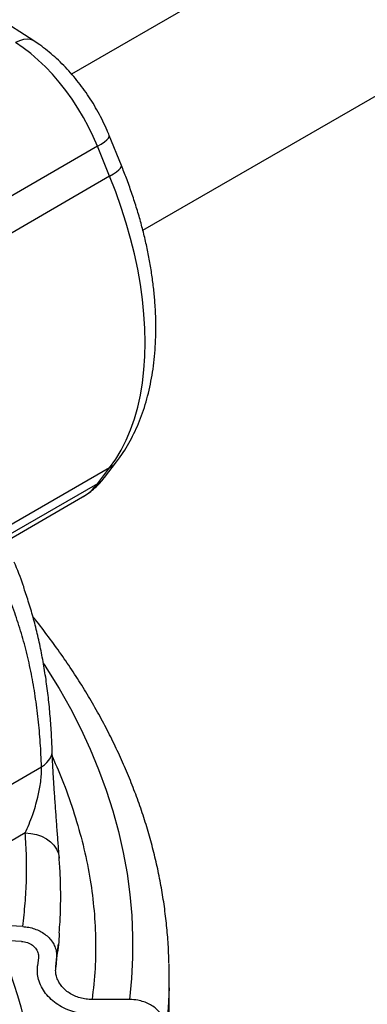
# Model space of a CAD drawing. Units: millimetres. Extents: x 0 to 1277, y 0 to 297.
# Drawn here: x 128 to 136, y 189 to 211 of the extents above; entities that cross this region are included whole.
import ezdxf

# ---------------------------------------------------------------- set-up
doc = ezdxf.new("R2010")
doc.units = ezdxf.units.MM
doc.linetypes.add('SLD-Sólida', pattern=[0])
doc.layers.add('COTAS_', color=5, linetype='SLD-Sólida')
doc.styles.get("Standard").update_dxf_attribs({"font": 'ARIALN.TTF'})
doc.dimstyles.new('SLDDIMSTYLE0', dxfattribs={"dimtxt": 0.18, "dimasz": 3.302, "dimexe": 0, "dimexo": 0.0625, "dimgap": 0, "dimtad": 0, "dimtih": 1, "dimtoh": 1, "dimdec": 0, "dimrnd": 1e-09, "dimzin": 0, "dimdsep": 46, "dimtxsty": 'Standard', "dimsah": 1, "dimcen": 0.09, "dimadec": 0, "dimazin": 0, "dimtfac": 3.302, "dimtdec": 0, "dimtofl": 0, "dimtmove": 0, "dimatfit": 3, "dimfxl": 1, "dimfrac": 2, "dimtolj": 1, "dimtzin": 0, "dimarcsym": 0})

msp = doc.modelspace()

# ---------------------------------------------------------------- linework, layer by layer
at = {"color": 7, "linetype": 'SLD-Sólida', "lineweight": 25}
for p, q in [((151.961, 222.463), (129.562, 209.532)), ((131.125, 206.104), (153.836, 219.215)), ((128.73, 210.262), (121.527, 214.856)), ((130.655, 207.527), (130.388, 208.186)), ((130.396, 207.289), (130.129, 207.948)), ((130.282, 200.674), (130.549, 201.023)), ((130.396, 200.89), (128.152, 199.594)), ((130.129, 200.54), (130.396, 200.89)), ((130.129, 200.54), (128.112, 199.376)), ((128.099, 199.266), (129.802, 200.25)), ((128.543, 192.875), (125.263, 190.982)), ((128.486, 190.819), (125.263, 190.982)), ((128.459, 190.493), (125.214, 190.656)), ((128.832, 190.141), (128.813, 189.954)), ((129.232, 190.116), (129.213, 189.926)), ((129.215, 189.945), (129.235, 190.152)), ((131.704, 187.778), (131.704, 189.738)), ((130.836, 189.217), (130.012, 189.217))]:
    msp.add_line(p, q, dxfattribs=at)
at = {"color": 8, "linetype": 'SLD-Sólida', "lineweight": 25}
for p, q in [((130.129, 207.948), (125.554, 205.307)), ((130.396, 207.289), (125.873, 204.678)), ((128.179, 193.912), (128.9, 194.328)), ((129.239, 190.175), (129.232, 190.116)), ((129.213, 189.926), (129.215, 189.945))]:
    msp.add_line(p, q, dxfattribs=at)
at = {"color": 8, "linetype": 'SLD-Sólida', "lineweight": 25, "flags": 128}
for points in [[(128.73, 210.262), (128.721, 210.268), (128.656, 210.293), (128.583, 210.302), (128.503, 210.293), (128.418, 210.266), (128.329, 210.223)], [(130.129, 207.948), (130.212, 207.998), (130.28, 208.045), (130.333, 208.089), (130.369, 208.128), (130.388, 208.16), (130.388, 208.186)], [(130.396, 207.289), (130.479, 207.34), (130.548, 207.387), (130.601, 207.431), (130.637, 207.469), (130.655, 207.502), (130.655, 207.527)], [(128.95, 196.586), (129.02, 196.478), (129.288, 196.042), (129.535, 195.603), (129.762, 195.16), (129.969, 194.714), (130.155, 194.265), (130.322, 193.813), (130.467, 193.359), (130.592, 192.903), (130.696, 192.445), (130.779, 191.985), (130.841, 191.525), (130.882, 191.064), (130.902, 190.602), (130.901, 190.14), (130.879, 189.678), (130.836, 189.217)], [(128.9, 194.328), (128.962, 194.371), (129.016, 194.419), (129.061, 194.469), (129.095, 194.522), (129.119, 194.577), (129.131, 194.633), (129.134, 194.679)], [(128.543, 192.875), (128.668, 192.865), (128.789, 192.84), (128.903, 192.8), (129.006, 192.746), (129.096, 192.68), (129.172, 192.603), (129.23, 192.518), (129.27, 192.426), (129.29, 192.329), (129.291, 192.317)], [(131.701, 189.477), (131.681, 189.037), (131.638, 188.564)]]:
    msp.add_lwpolyline(points, dxfattribs=at)
at = {"color": 7, "linetype": 'SLD-Sólida', "lineweight": 25, "flags": 128}
for points in [[(130.129, 207.948), (130.036, 208.162), (129.933, 208.374), (129.821, 208.583), (129.699, 208.786), (129.57, 208.983), (129.433, 209.173), (129.289, 209.355), (129.139, 209.528), (128.984, 209.691), (128.824, 209.842), (128.662, 209.982), (128.496, 210.109), (128.329, 210.223)], [(130.396, 200.89), (130.529, 201.078), (130.65, 201.28), (130.76, 201.496), (130.857, 201.725), (130.941, 201.966), (131.013, 202.219), (131.072, 202.483), (131.118, 202.758), (131.151, 203.042), (131.171, 203.336), (131.178, 203.638), (131.171, 203.948), (131.151, 204.265), (131.118, 204.587), (131.072, 204.915), (131.013, 205.248), (130.941, 205.584), (130.857, 205.923), (130.76, 206.264), (130.65, 206.606), (130.529, 206.948), (130.396, 207.289)]]:
    msp.add_lwpolyline(points, dxfattribs=at)
at = {"color": 8, "linetype": 'SLD-Sólida', "lineweight": 25}
for centre, radius, start, end in [((130.141, 201.336), 0.515, 299.7406, 322.6141), ((129.874, 200.987), 0.515, 299.7412, 322.5177), ((129.246, 201.206), 1.106, 300.1731, 322.9986), ((118.866, 186.429), 9.938, 0.2461, 24.3084)]:
    msp.add_arc(centre, radius, start, end, dxfattribs=at)
at = {"color": 7, "linetype": 'SLD-Sólida', "lineweight": 25}
msp.add_arc((121.288, 189.738), 10.416, 358.5683, 1.4378, dxfattribs=at)
for points, knots in [([(130.388, 208.186), (130.372, 208.223), (130.329, 208.328), (130.249, 208.5), (130.145, 208.699), (130.033, 208.893), (129.911, 209.081), (129.782, 209.263), (129.645, 209.438), (129.501, 209.604), (129.35, 209.763), (129.193, 209.911), (129.03, 210.049), (128.875, 210.167), (128.774, 210.233), (128.73, 210.262)], [0, 0, 0, 0, 0.043934, 0.124655, 0.205275, 0.285864, 0.366494, 0.447217, 0.528109, 0.609244, 0.690692, 0.772516, 0.854762, 0.937445, 1, 1, 1, 1]), ([(130.549, 201.023), (130.577, 201.06), (130.65, 201.158), (130.76, 201.326), (130.877, 201.532), (130.983, 201.749), (131.078, 201.978), (131.162, 202.216), (131.234, 202.465), (131.294, 202.723), (131.342, 202.99), (131.378, 203.265), (131.402, 203.548), (131.413, 203.836), (131.412, 204.131), (131.399, 204.431), (131.375, 204.735), (131.338, 205.043), (131.289, 205.354), (131.23, 205.667), (131.159, 205.982), (131.077, 206.298), (130.984, 206.615), (130.88, 206.932), (130.771, 207.236), (130.692, 207.434), (130.655, 207.527)], [0, 0, 0, 0, 0.023922, 0.064491, 0.105321, 0.146548, 0.188168, 0.230158, 0.272482, 0.315092, 0.357935, 0.400957, 0.444107, 0.487339, 0.530616, 0.573904, 0.617176, 0.660417, 0.703618, 0.746773, 0.789879, 0.832937, 0.875949, 0.918917, 0.961846, 1, 1, 1, 1]), ([(129.801, 200.251), (129.83, 200.268), (129.904, 200.31), (130.015, 200.394), (130.133, 200.5), (130.221, 200.595), (130.268, 200.655), (130.282, 200.674)], [0, 0, 0, 0, 0.154456, 0.400095, 0.645523, 0.892012, 1, 1, 1, 1]), ([(128.291, 198.827), (128.362, 198.662), (128.441, 198.477), (128.505, 198.278), (128.512, 198.257)], [0, 0, 0, 0, 0.894418, 1, 1, 1, 1]), ([(129.133, 194.679), (129.132, 194.725), (129.127, 194.912), (129.108, 195.234), (129.074, 195.644), (129.028, 196.046), (128.97, 196.442), (128.901, 196.829), (128.82, 197.205), (128.728, 197.57), (128.628, 197.916), (128.552, 198.138), (128.516, 198.245)], [0, 0, 0, 0, 0.035342, 0.144043, 0.252765, 0.361488, 0.470175, 0.578784, 0.687645, 0.793522, 0.899956, 1, 1, 1, 1]), ([(131.699, 190.012), (131.696, 190.116), (131.69, 190.359), (131.661, 190.739), (131.615, 191.154), (131.553, 191.568), (131.476, 191.981), (131.383, 192.394), (131.274, 192.804), (131.15, 193.214), (131.01, 193.621), (130.854, 194.027), (130.683, 194.431), (130.496, 194.832), (130.294, 195.231), (130.077, 195.627), (129.845, 196.02), (129.597, 196.41), (129.335, 196.797), (129.056, 197.179), (128.848, 197.455), (128.728, 197.601), (128.71, 197.622)], [0, 0, 0, 0, 0.039273, 0.091681, 0.144101, 0.196546, 0.249027, 0.301553, 0.354134, 0.406777, 0.459488, 0.512273, 0.565136, 0.618078, 0.6711, 0.724202, 0.777383, 0.830639, 0.883968, 0.937365, 0.990825, 1, 1, 1, 1]), ([(129.291, 192.315), (129.291, 192.315), (129.288, 192.356), (129.281, 192.448), (129.27, 192.592), (129.258, 192.746), (129.246, 192.906), (129.234, 193.073), (129.222, 193.238), (129.21, 193.403), (129.198, 193.566), (129.187, 193.731), (129.176, 193.892), (129.166, 194.046), (129.157, 194.192), (129.149, 194.327), (129.143, 194.453), (129.138, 194.571), (129.135, 194.642), (129.134, 194.678)], [0, 0, 0, 0, 0.000239, 0.076752, 0.152372, 0.226809, 0.299934, 0.371754, 0.442398, 0.503297, 0.567837, 0.63016, 0.689772, 0.74659, 0.800823, 0.852458, 0.901338, 0.950719, 1, 1, 1, 1]), ([(128.543, 192.875), (128.571, 192.937), (128.627, 193.061), (128.701, 193.259), (128.765, 193.457), (128.813, 193.634), (128.851, 193.802), (128.879, 193.959), (128.894, 194.092), (128.903, 194.22), (128.901, 194.284), (128.9, 194.328)], [0, 0, 0, 0, 0.170611, 0.341123, 0.471407, 0.60149, 0.691569, 0.78139, 0.873937, 0.914099, 1, 1, 1, 1]), ([(128.486, 190.819), (128.506, 190.989), (128.547, 191.329), (128.573, 191.842), (128.576, 192.358), (128.554, 192.703), (128.543, 192.875)], [0, 0, 0, 0, 0.249305, 0.49888, 0.749294, 1, 1, 1, 1]), ([(129.289, 190.684), (129.295, 190.763), (129.312, 190.977), (129.323, 191.328), (129.321, 191.737), (129.309, 192.066), (129.292, 192.259), (129.287, 192.316)], [0, 0, 0, 0, 0.1447294, 0.3954255, 0.6458095, 0.8955682, 1, 1, 1, 1]), ([(128.486, 190.819), (128.53, 190.815), (128.62, 190.807), (128.749, 190.772), (128.869, 190.72), (128.976, 190.653), (129.068, 190.572), (129.143, 190.48), (129.196, 190.379), (129.235, 190.257), (129.233, 190.169), (129.232, 190.116)], [0, 0, 0, 0, 0.106401, 0.212799, 0.319218, 0.425635, 0.531701, 0.637767, 0.743586, 0.849407, 1, 1, 1, 1]), ([(129.291, 190.671), (129.291, 190.67), (129.283, 190.503), (129.261, 190.339), (129.239, 190.175)], [0, 0, 0, 0, 0.006751, 1, 1, 1, 1]), ([(128.459, 190.493), (128.503, 190.487), (128.593, 190.475), (128.708, 190.413), (128.792, 190.326), (128.833, 190.23), (128.833, 190.167), (128.832, 190.141)], [0, 0, 0, 0, 0.212744, 0.425519, 0.637574, 0.849113, 1, 1, 1, 1]), ([(129.24, 190.152), (129.243, 190.177), (129.251, 190.251), (129.261, 190.345), (129.268, 190.414), (129.27, 190.435)], [0, 0, 0, 0, 0.268285, 0.782277, 1, 1, 1, 1]), ([(130.012, 188.891), (129.945, 188.893), (129.81, 188.899), (129.613, 188.941), (129.426, 189.009), (129.257, 189.102), (129.108, 189.217), (128.986, 189.349), (128.893, 189.498), (128.834, 189.65), (128.806, 189.805), (128.811, 189.904), (128.813, 189.954)], [0, 0, 0, 0, 0.100766, 0.204451, 0.305217, 0.408912, 0.509555, 0.613133, 0.713496, 0.816785, 0.907326, 1, 1, 1, 1]), ([(130.012, 189.217), (129.968, 189.219), (129.877, 189.223), (129.746, 189.251), (129.621, 189.296), (129.509, 189.358), (129.409, 189.435), (129.328, 189.523), (129.266, 189.622), (129.227, 189.724), (129.208, 189.827), (129.211, 189.893), (129.213, 189.926)], [0, 0, 0, 0, 0.1007486, 0.2044161, 0.3051654, 0.408843, 0.5094658, 0.6130223, 0.7133685, 0.81664, 0.9072503, 1, 1, 1, 1]), ([(131.638, 188.564), (131.636, 188.6), (131.631, 188.673), (131.597, 188.78), (131.542, 188.881), (131.467, 188.973), (131.373, 189.053), (131.266, 189.119), (131.145, 189.17), (131.001, 189.209), (130.896, 189.214), (130.836, 189.217)], [0, 0, 0, 0, 0.105578, 0.21422, 0.319801, 0.428438, 0.534121, 0.642857, 0.748753, 0.857709, 1, 1, 1, 1])]:
    msp.add_open_spline(points, degree=3, knots=knots, dxfattribs=at)
at = {"color": 8, "linetype": 'SLD-Sólida', "lineweight": 25}
for points, knots in [([(128.9, 194.328), (128.892, 194.505), (128.878, 194.858), (128.831, 195.373), (128.765, 195.877), (128.679, 196.369), (128.572, 196.85), (128.443, 197.316), (128.318, 197.698), (128.229, 197.917), (128.197, 197.994)], [0, 0, 0, 0, 0.13036, 0.260719, 0.391998, 0.523276, 0.657512, 0.791748, 0.927043, 1, 1, 1, 1]), ([(129.139, 194.547), (129.223, 194.353), (129.404, 193.938), (129.627, 193.292), (129.82, 192.611), (129.963, 191.931), (130.054, 191.252), (130.094, 190.576), (130.086, 189.896), (130.037, 189.444), (130.012, 189.217)], [0, 0, 0, 0, 0.111258, 0.238949, 0.367436, 0.495917, 0.621348, 0.747009, 0.873383, 1, 1, 1, 1])]:
    msp.add_open_spline(points, degree=3, knots=knots, dxfattribs=at)

# ---------------------------------------------------------------- leaders
at = {"layer": 'COTAS_'}
msp.add_leader([(110.399, 164.869), (214.464, 192.466)], dimstyle='SLDDIMSTYLE0', dxfattribs=at)

doc.saveas('drawing.dxf')
